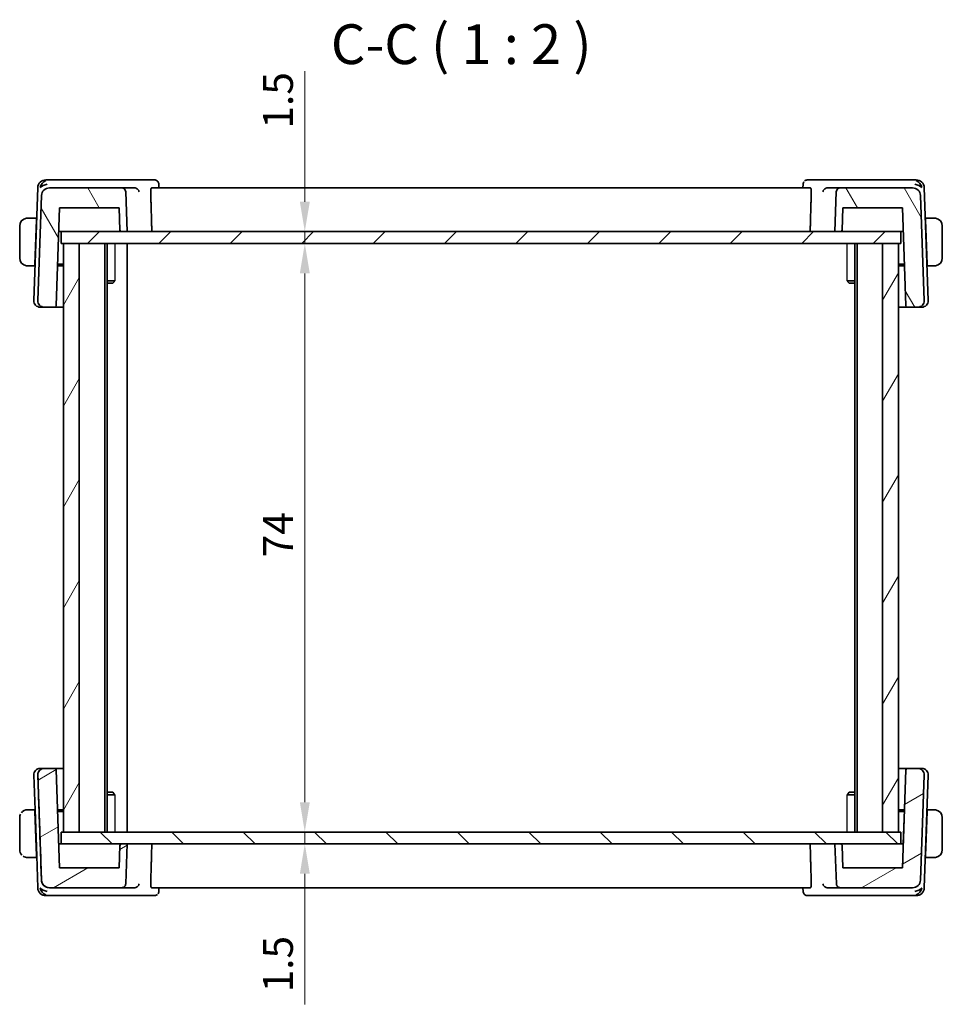
# Model space of a CAD drawing. Units: millimetres. Extents: x 0 to 2972, y 0 to 562.
# Drawn here: x 1062 to 1178, y 140 to 264 of the extents above; entities that cross this region are included whole.
import ezdxf

# ---------------------------------------------------------------- set-up
doc = ezdxf.new("R2010")
doc.units = ezdxf.units.MM
doc.header["$LTSCALE"] = 1.5
doc.layers.get('Defpoints').update_dxf_attribs({"lineweight": 25})
for name, color, linetype, lineweight in [('Dimension (ISO)', 7, 'Continuous', 18), ('Hatch (ISO)', 1, 'Continuous', 18), ('Symbol (ISO)', 7, 'Continuous', 18), ('Visible (ISO)', 7, 'Continuous', 35), ('Visible Narrow (ISO)', 7, 'Continuous', 25)]:
    doc.layers.add(name, color=color, linetype=linetype, lineweight=lineweight)
doc.styles.add('Note Text (TK)', font='MS PGothic.ttf')
doc.dimstyles.new('Default - Method 1b (TK)', dxfattribs={"dimscale": 1.5, "dimtxt": 2.5, "dimasz": 2.5, "dimexe": 1, "dimexo": 1.5, "dimgap": 1, "dimtad": 1, "dimtoh": 1, "dimrnd": 1e-08, "dimdsep": 46, "dimtxsty": 'Note Text (TK)', "dimcen": 0.09, "dimdle": 5, "dimclrd": 100, "dimclre": 100, "dimclrt": 7, "dimadec": 1, "dimazin": 1, "dimtfac": 1, "dimtmove": 0, "dimatfit": 3, "dimfxl": 1, "dimtolj": 1, "dimlwd": -1, "dimlwe": -1, "dimarcsym": 0})

# ---------------------------------------------------------------- blocks, each defined once
blk = doc.blocks.new('*D82')
at = {"layer": 'Defpoints', "color": 0}
for p in [(1098, 237.23), (1098.1, 237.23), (1098.1, 235.73)]:
    blk.add_point(p, dxfattribs=at)
at = {"layer": 'Dimension (ISO)', "color": 100}
for p, q in [((1098, 240.98), (1098, 257.39)), ((1098, 235.73), (1098, 237.23)), ((1098, 231.98), (1098, 228.23))]:
    blk.add_line(p, q, dxfattribs=at)
for points in [[(1097.38, 240.98), (1098.63, 240.98), (1098, 237.23)], [(1097.38, 231.98), (1098.63, 231.98), (1098, 235.73)]]:
    blk.add_solid(points, dxfattribs=at)
at = {"layer": 'Dimension (ISO)', "color": 7, "insert": (1094.63, 250.18), "char_height": 3.75, "attachment_point": 4, "rotation": 90, "style": 'Note Text (TK)'}
blk.add_mtext('\\A1;1.5', dxfattribs=at)
blk = doc.blocks.new('*D83')
at = {"layer": 'Defpoints', "color": 0}
for p in [(1098, 235.73), (1098, 161.73), (1098, 161.73)]:
    blk.add_point(p, dxfattribs=at)
at = {"layer": 'Dimension (ISO)', "color": 100}
blk.add_line((1098, 231.98), (1098, 165.48), dxfattribs=at)
for points in [[(1097.38, 231.98), (1098.63, 231.98), (1098, 235.73)], [(1097.38, 165.48), (1098.63, 165.48), (1098, 161.73)]]:
    blk.add_solid(points, dxfattribs=at)
at = {"layer": 'Dimension (ISO)', "color": 7, "insert": (1094.63, 196.27), "char_height": 3.75, "attachment_point": 4, "rotation": 90, "style": 'Note Text (TK)'}
blk.add_mtext('\\A1;74', dxfattribs=at)
blk = doc.blocks.new('*D84')
at = {"layer": 'Defpoints', "color": 0}
for p in [(1098, 161.73), (1098, 160.23), (1098, 160.23)]:
    blk.add_point(p, dxfattribs=at)
at = {"layer": 'Dimension (ISO)', "color": 100}
for p, q in [((1098, 165.48), (1098, 169.23)), ((1098, 161.73), (1098, 160.23)), ((1098, 156.48), (1098, 140.06))]:
    blk.add_line(p, q, dxfattribs=at)
for points in [[(1097.38, 165.48), (1098.63, 165.48), (1098, 161.73)], [(1097.38, 156.48), (1098.63, 156.48), (1098, 160.23)]]:
    blk.add_solid(points, dxfattribs=at)
at = {"layer": 'Dimension (ISO)', "color": 7, "insert": (1094.63, 141.56), "char_height": 3.75, "attachment_point": 4, "rotation": 90, "style": 'Note Text (TK)'}
blk.add_mtext('\\A1;1.5', dxfattribs=at)

msp = doc.modelspace()

# ---------------------------------------------------------------- hatches: boundary and pattern name
at = {"layer": 'Hatch (ISO)'}
h = msp.add_hatch(dxfattribs=at)
h.set_pattern_fill('ANSI31', color=256, scale=50.8, angle=75.000175, style=0)
h.set_pattern_definition([(120.0002, (567.5, -16), (-5.49925, -3.175017), [])])
edge = h.paths.add_edge_path()
edge.add_ellipse((1165.3298, 242.2261), major_axis=(0, 0.5), ratio=1, start_angle=0, end_angle=88)
edge.add_line((1164.8301, 242.2435), (1164.6549, 237.2261))
edge.add_line((1164.6549, 237.2261), (1165.357, 237.2261))
edge.add_ellipse((1165.357, 237.4261), major_axis=(0, -0.2), ratio=1, start_angle=0, end_angle=88)
edge.add_line((1165.5569, 237.4191), (1165.6549, 240.2261))
edge.add_line((1165.6549, 240.2261), (1173.141, 240.2261))
edge.add_line((1173.141, 240.2261), (1173.5707, 227.9191))
edge.add_ellipse((1173.7706, 227.9261), major_axis=(-0.1999, -0.007), ratio=1, start_angle=0, end_angle=88)
edge.add_line((1173.7706, 227.7261), (1175.0765, 227.7261))
edge.add_ellipse((1175.0765, 228.5261), major_axis=(0, -0.8), ratio=1, start_angle=0, end_angle=92)
edge.add_line((1175.876, 228.554), (1175.4148, 241.761))
edge.add_ellipse((1174.4154, 241.7261), major_axis=(0.9994, 0.0349), ratio=1, start_angle=0, end_angle=88)
edge.add_line((1174.4154, 242.7261), (1165.3298, 242.7261))
edge = h.paths.add_edge_path()
edge.add_ellipse((1065.8944, 241.7261), major_axis=(0, 1), ratio=1, start_angle=0, end_angle=88)
edge.add_line((1064.895, 241.761), (1064.4338, 228.554))
edge.add_ellipse((1065.2334, 228.5261), major_axis=(-0.7995, 0.0279), ratio=1, start_angle=0, end_angle=92)
edge.add_line((1065.2334, 227.7261), (1066.5392, 227.7261))
edge.add_ellipse((1066.5392, 227.9261), major_axis=(0, -0.2), ratio=1, start_angle=0, end_angle=88)
edge.add_line((1066.7391, 227.9191), (1067.1689, 240.2261))
edge.add_line((1067.1689, 240.2261), (1074.6549, 240.2261))
edge.add_line((1074.6549, 240.2261), (1074.753, 237.4191))
edge.add_ellipse((1074.9528, 237.4261), major_axis=(-0.1999, -0.007), ratio=1, start_angle=0, end_angle=88)
edge.add_line((1074.9528, 237.2261), (1075.6549, 237.2261))
edge.add_line((1075.6549, 237.2261), (1075.4797, 242.2435))
edge.add_ellipse((1074.98, 242.2261), major_axis=(0.4997, 0.0174), ratio=1, start_angle=0, end_angle=88)
edge.add_line((1074.98, 242.7261), (1065.8944, 242.7261))
h = msp.add_hatch(dxfattribs=at)
h.set_pattern_fill('ANSI31', color=256, scale=50.8, style=0)
h.set_pattern_definition([(45, (567.5, -16), (-4.49013, 4.49013), [])])
h.paths.add_polyline_path([(1172.9549, 235.7261), (1172.9549, 237.2261), (1165.357, 237.2261), (1164.6549, 237.2261), (1075.6549, 237.2261), (1074.9528, 237.2261), (1067.3549, 237.2261), (1067.3549, 235.7261), (1067.6549, 235.7261), (1069.648, 235.7261), (1170.6549, 235.7261), (1172.6549, 235.7261)])
h = msp.add_hatch(dxfattribs=at)
h.set_pattern_fill('ANSI31', color=256, scale=50.8, angle=14.999978, style=0)
h.set_pattern_definition([(60, (567.5, -16), (-5.49926, 3.175), [])])
h.paths.add_polyline_path([(1069.648, 235.7261), (1067.6549, 235.7261), (1067.6549, 161.7261), (1069.648, 161.7261)])
h.paths.add_polyline_path([(1172.6549, 161.7261), (1172.6549, 235.7261), (1170.6549, 235.7261), (1170.6549, 161.7261)])
h = msp.add_hatch(dxfattribs=at)
h.set_pattern_fill('ANSI31', color=256, scale=50.8, angle=-14.999978, style=0)
h.set_pattern_definition([(30, (567.5, -16), (-3.175, 5.49926), [])])
edge = h.paths.add_edge_path()
edge.add_spline(control_points=[(1164.8319, 155.2086), (1164.8339, 155.151), (1164.8483, 155.0864), (1164.8933, 154.9777), (1164.9344, 154.9161), (1165.0217, 154.8289), (1165.0833, 154.7877), (1165.1973, 154.7405), (1165.2699, 154.7261), (1165.3316, 154.7261)], knot_values=[0.14981486, 0.14981486, 0.14981486, 0.14981486, 0.16660829, 0.16660829, 0.18512032, 0.18512032, 0.20363236, 0.20363236, 0.22214439, 0.22214439, 0.22214439, 0.22214439], degree=3, periodic=0)
edge.add_line((1165.3316, 154.7261), (1174.4172, 154.7261))
edge.add_ellipse((1174.4172, 155.7261), major_axis=(1, 0), ratio=1, start_angle=269.999999, end_angle=357.999999)
edge.add_line((1175.4166, 155.6912), (1175.8778, 168.8981))
edge.add_ellipse((1175.0783, 168.9261), major_axis=(0.8, 0), ratio=1, start_angle=358, end_angle=450)
edge.add_line((1175.0783, 169.7261), (1173.7724, 169.7261))
edge.add_ellipse((1173.7724, 169.5261), major_axis=(-0.1439, -0.1389), ratio=1, start_angle=226, end_angle=314)
edge.add_line((1173.5725, 169.533), (1173.1428, 157.2261))
edge.add_line((1173.1428, 157.2261), (1165.6567, 157.2261))
edge.add_line((1165.6567, 157.2261), (1165.5587, 160.033))
edge.add_spline(control_points=[(1165.5587, 160.033), (1165.5579, 160.0561), (1165.5522, 160.0819), (1165.5342, 160.1254), (1165.5177, 160.15), (1165.4828, 160.1849), (1165.4582, 160.2014), (1165.4126, 160.2203), (1165.3835, 160.2261), (1165.3588, 160.2261)], knot_values=[0.00068744, 0.00068744, 0.00068744, 0.00068744, 0.00740481, 0.00740481, 0.01480963, 0.01480963, 0.02221444, 0.02221444, 0.02961925, 0.02961925, 0.02961925, 0.02961925], degree=3, periodic=0)
edge.add_line((1165.3588, 160.2261), (1164.6567, 160.2261))
edge.add_line((1164.6567, 160.2261), (1164.8319, 155.2086))
edge = h.paths.add_edge_path()
edge.add_ellipse((1065.8962, 155.7261), major_axis=(-1, 0), ratio=1, start_angle=2.000001, end_angle=90.000001)
edge.add_line((1065.8962, 154.7261), (1074.9818, 154.7261))
edge.add_spline(control_points=[(1074.9818, 154.7261), (1075.0435, 154.7261), (1075.1161, 154.7405), (1075.2302, 154.7877), (1075.2917, 154.8289), (1075.379, 154.9161), (1075.4201, 154.9777), (1075.4652, 155.0864), (1075.4795, 155.151), (1075.4815, 155.2086)], knot_values=[0.07404813, 0.07404813, 0.07404813, 0.07404813, 0.09256016, 0.09256016, 0.11107219, 0.11107219, 0.12958423, 0.12958423, 0.14637766, 0.14637766, 0.14637766, 0.14637766], degree=3, periodic=0)
edge.add_line((1075.4815, 155.2086), (1075.6567, 160.2261))
edge.add_line((1075.6567, 160.2261), (1074.9546, 160.2261))
edge.add_spline(control_points=[(1074.9546, 160.2261), (1074.9299, 160.2261), (1074.9009, 160.2203), (1074.8553, 160.2014), (1074.8307, 160.1849), (1074.7957, 160.15), (1074.7793, 160.1254), (1074.7613, 160.0819), (1074.7556, 160.0561), (1074.7547, 160.033)], knot_values=[0.08885776, 0.08885776, 0.08885776, 0.08885776, 0.09626257, 0.09626257, 0.10366738, 0.10366738, 0.11107219, 0.11107219, 0.11778957, 0.11778957, 0.11778957, 0.11778957], degree=3, periodic=0)
edge.add_line((1074.7547, 160.033), (1074.6567, 157.2261))
edge.add_line((1074.6567, 157.2261), (1067.1707, 157.2261))
edge.add_line((1067.1707, 157.2261), (1066.7409, 169.533))
edge.add_ellipse((1066.541, 169.5261), major_axis=(0.1439, -0.1389), ratio=1, start_angle=46, end_angle=134)
edge.add_line((1066.541, 169.7261), (1065.2351, 169.7261))
edge.add_ellipse((1065.2351, 168.9261), major_axis=(-0.8, 0), ratio=1, start_angle=270, end_angle=362)
edge.add_line((1064.4356, 168.8981), (1064.8968, 155.6912))
h = msp.add_hatch(dxfattribs=at)
h.set_pattern_fill('ANSI31', color=256, scale=50.8, angle=90.00021, style=0)
h.set_pattern_definition([(135.0002, (567.5, -16), (-4.49011, -4.490145), [])])
h.paths.add_polyline_path([(1172.9567, 160.2261), (1172.9567, 161.7261), (1172.6549, 161.7261), (1170.6549, 161.7261), (1069.648, 161.7261), (1067.6549, 161.7261), (1067.3567, 161.7261), (1067.3567, 160.2261), (1074.9546, 160.2261), (1075.6567, 160.2261), (1164.6567, 160.2261), (1165.3588, 160.2261)])

# ---------------------------------------------------------------- linework, layer by layer
at = {"layer": 'Visible (ISO)'}
for p, q in [((1064.43, 242.761), (1063.9338, 228.554)), ((1065.8504, 243.7261), (1065.4293, 243.7261)), ((1076.6478, 243.7261), (1065.8504, 243.7261)), ((1074.98, 242.7261), (1065.8944, 242.7261)), ((1076.5956, 242.7261), (1074.98, 242.7261)), ((1079.0996, 243.7261), (1076.6478, 243.7261)), ((1161.58, 242.7261), (1078.7299, 242.7261)), ((1079.6512, 243.1844), (1079.6698, 242.7261)), ((1160.64, 242.7261), (1160.6586, 243.1839)), ((1163.6621, 243.7261), (1161.2102, 243.7261)), ((1174.4595, 243.7261), (1163.6621, 243.7261)), ((1165.3298, 242.7261), (1163.7142, 242.7261)), ((1174.4154, 242.7261), (1165.3298, 242.7261)), ((1174.8805, 243.7261), (1174.4595, 243.7261)), ((1176.376, 228.554), (1175.8799, 242.761)), ((1064.895, 241.761), (1064.4338, 228.554)), ((1075.6549, 237.2261), (1075.4797, 242.2435)), ((1164.8301, 242.2435), (1164.6549, 237.2261)), ((1175.876, 228.554), (1175.4148, 241.761)), ((1066.7391, 227.9191), (1067.1689, 240.2261)), ((1067.1689, 240.2261), (1074.6549, 240.2261)), ((1074.6549, 240.2261), (1074.753, 237.4191)), ((1165.5569, 237.4191), (1165.6549, 240.2261)), ((1165.6549, 240.2261), (1173.141, 240.2261)), ((1173.141, 240.2261), (1173.5707, 227.9191)), ((1062.1549, 237.9261), (1062.1549, 233.9261)), ((1064.2799, 238.9261), (1063.4093, 238.9261)), ((1064.2729, 238.7261), (1064.0774, 233.1261)), ((1064.2799, 238.9261), (1064.2729, 238.7261)), ((1064.2891, 238.7261), (1064.2729, 238.7261)), ((1064.296, 238.9261), (1064.2799, 238.9261)), ((1176.0299, 238.9261), (1176.0138, 238.9261)), ((1176.0369, 238.7261), (1176.0208, 238.7261)), ((1176.0369, 238.7261), (1176.0299, 238.9261)), ((1176.9005, 238.9261), (1176.0299, 238.9261)), ((1176.0369, 238.7261), (1176.2325, 233.1261)), ((1178.1549, 233.9261), (1178.1549, 237.9261)), ((1067.0641, 237.2261), (1067.2708, 237.2261)), ((1067.2708, 237.2261), (1067.3549, 237.2261)), ((1172.9549, 237.2261), (1067.3549, 237.2261)), ((1067.3549, 237.2261), (1067.3549, 235.7261)), ((1074.9528, 237.2261), (1075.6549, 237.2261)), ((1164.6549, 237.2261), (1165.357, 237.2261)), ((1172.9549, 235.7261), (1172.9549, 237.2261)), ((1172.9549, 237.2261), (1173.0391, 237.2261)), ((1173.0391, 237.2261), (1173.2457, 237.2261)), ((1067.3549, 235.7261), (1172.9549, 235.7261)), ((1069.648, 235.7261), (1067.6549, 235.7261)), ((1067.6549, 235.7261), (1067.6549, 161.7261)), ((1069.648, 161.7261), (1069.648, 235.7261)), ((1072.8549, 235.7261), (1072.8549, 161.7261)), ((1072.8554, 235.7261), (1072.8554, 161.7261)), ((1073.1573, 235.7261), (1073.1573, 161.7261)), ((1075.6549, 235.7261), (1075.6549, 161.7261)), ((1167.153, 235.7261), (1167.153, 161.7261)), ((1167.4549, 235.7261), (1167.4549, 161.7261)), ((1172.6549, 235.7261), (1170.6549, 235.7261)), ((1170.6549, 235.7261), (1170.6549, 161.7261)), ((1172.6549, 161.7261), (1172.6549, 235.7261)), ((1172.6554, 235.7261), (1172.6554, 161.7261)), ((1063.4093, 232.9261), (1064.0704, 232.9261)), ((1064.0774, 233.1261), (1064.0704, 232.9261)), ((1064.0865, 232.9261), (1064.0704, 232.9261)), ((1064.0774, 233.1261), (1064.0935, 233.1261)), ((1067.6549, 232.9261), (1066.914, 232.9261)), ((1066.921, 233.1261), (1067.6549, 233.1261)), ((1172.6554, 233.1261), (1173.3889, 233.1261)), ((1173.3959, 232.9261), (1172.6554, 232.9261)), ((1176.2164, 233.1261), (1176.2325, 233.1261)), ((1176.2395, 232.9261), (1176.2233, 232.9261)), ((1176.2395, 232.9261), (1176.2325, 233.1261)), ((1176.2395, 232.9261), (1176.9005, 232.9261)), ((1073.1573, 231.0328), (1074.1269, 231.0328)), ((1073.8482, 230.7261), (1073.1573, 230.7261)), ((1073.8482, 230.7261), (1073.9799, 230.8577)), ((1166.1819, 231.0328), (1167.153, 231.0328)), ((1166.4617, 230.7261), (1166.3285, 230.8592)), ((1167.153, 230.7261), (1166.4617, 230.7261)), ((1064.7545, 227.7261), (1064.7334, 227.7261)), ((1064.7545, 227.7261), (1065.1236, 227.7261)), ((1065.2334, 227.7261), (1065.1236, 227.7261)), ((1065.2334, 227.7261), (1066.5392, 227.7261)), ((1066.5392, 227.7261), (1067.6549, 227.7261)), ((1172.6554, 227.7261), (1173.7706, 227.7261)), ((1173.7706, 227.7261), (1175.0765, 227.7261)), ((1175.1863, 227.7261), (1175.0765, 227.7261)), ((1175.1863, 227.7261), (1175.5554, 227.7261)), ((1175.5765, 227.7261), (1175.5554, 227.7261)), ((1064.7337, 169.7261), (1064.7334, 169.7261)), ((1064.7337, 169.7261), (1064.7548, 169.7261)), ((1065.1239, 169.7261), (1064.7548, 169.7261)), ((1065.1239, 169.7261), (1065.2337, 169.7261)), ((1065.2351, 169.7261), (1065.2337, 169.7261)), ((1066.541, 169.7261), (1065.2351, 169.7261)), ((1067.6549, 169.7261), (1066.541, 169.7261)), ((1173.7706, 169.7261), (1172.6554, 169.7261)), ((1173.7724, 169.7261), (1173.7706, 169.7261)), ((1175.0783, 169.7261), (1173.7724, 169.7261)), ((1175.0783, 169.7261), (1175.1866, 169.7261)), ((1175.5557, 169.7261), (1175.1866, 169.7261)), ((1175.5557, 169.7261), (1175.5768, 169.7261)), ((1064.0865, 164.5261), (1063.9338, 168.8981)), ((1064.4356, 168.8981), (1064.8968, 155.6912)), ((1067.1707, 157.2261), (1066.7409, 169.533)), ((1173.5725, 169.533), (1173.1428, 157.2261)), ((1175.4166, 155.6912), (1175.8778, 168.8981)), ((1176.3763, 168.8981), (1175.8802, 154.6912)), ((1073.1573, 166.7261), (1073.8482, 166.7261)), ((1074.128, 166.4193), (1073.1573, 166.4193)), ((1073.8482, 166.7261), (1073.9814, 166.5928)), ((1167.153, 166.4193), (1166.1819, 166.4193)), ((1166.4617, 166.7261), (1166.3285, 166.5929)), ((1166.4617, 166.7261), (1167.153, 166.7261)), ((1062.1549, 159.5261), (1062.1549, 163.5261)), ((1064.0706, 164.5261), (1063.4095, 164.5261)), ((1064.0706, 164.5261), (1064.0865, 164.5261)), ((1064.2732, 158.7261), (1064.0776, 164.3261)), ((1064.0937, 164.3261), (1064.0776, 164.3261)), ((1064.0865, 164.5261), (1064.0867, 164.5261)), ((1064.0867, 164.5261), (1064.2893, 158.7261)), ((1066.9158, 164.5261), (1067.6549, 164.5261)), ((1067.6549, 164.3261), (1066.9228, 164.3261)), ((1172.6554, 164.5261), (1173.3959, 164.5261)), ((1173.3891, 164.3261), (1172.6554, 164.3261)), ((1173.3961, 164.5261), (1173.2459, 160.2261)), ((1173.3959, 164.5261), (1173.3961, 164.5261)), ((1176.0371, 158.7261), (1176.2327, 164.3261)), ((1176.2257, 164.1261), (1176.0441, 158.9261)), ((1176.2326, 164.3261), (1176.2167, 164.3261)), ((1176.2236, 164.5261), (1176.2395, 164.5261)), ((1176.2395, 164.5261), (1176.2397, 164.5261)), ((1176.9007, 164.5261), (1176.2397, 164.5261)), ((1178.1551, 159.5261), (1178.1551, 163.5261)), ((1067.3549, 161.7261), (1067.3567, 161.7261)), ((1067.3549, 161.7261), (1067.3549, 160.2261)), ((1172.9567, 161.7261), (1067.3567, 161.7261)), ((1067.3567, 161.7261), (1067.3567, 160.2261)), ((1067.6549, 161.7261), (1069.648, 161.7261)), ((1170.6549, 161.7261), (1172.6549, 161.7261)), ((1172.9567, 160.2261), (1172.9567, 161.7261)), ((1067.2711, 160.2261), (1067.0659, 160.2261)), ((1067.3553, 160.2261), (1067.2711, 160.2261)), ((1067.3567, 160.2261), (1067.3553, 160.2261)), ((1067.3567, 160.2261), (1172.9567, 160.2261)), ((1074.7547, 160.033), (1074.6567, 157.2261)), ((1074.7547, 160.033), (1074.6567, 157.2261)), ((1075.6567, 160.2261), (1074.9546, 160.2261)), ((1075.4815, 155.2086), (1075.6567, 160.2261)), ((1165.3588, 160.2261), (1164.6567, 160.2261)), ((1164.6567, 160.2261), (1164.8319, 155.2086)), ((1165.6567, 157.2261), (1165.5587, 160.033)), ((1173.0395, 160.2261), (1172.9567, 160.2261)), ((1173.2461, 160.2261), (1173.0395, 160.2261)), ((1173.2461, 160.2261), (1173.2461, 160.2261)), ((1063.1549, 158.5261), (1063.1551, 158.5261)), ((1063.4095, 158.5261), (1064.2801, 158.5261)), ((1064.2732, 158.7261), (1064.2892, 158.7261)), ((1064.2801, 158.5261), (1064.296, 158.5261)), ((1064.43, 154.6912), (1064.2891, 158.7261)), ((1064.2893, 158.7261), (1064.2892, 158.7261)), ((1176.0141, 158.5261), (1176.0299, 158.5261)), ((1176.0211, 158.7261), (1176.0371, 158.7261)), ((1176.0299, 158.5261), (1176.0301, 158.5261)), ((1176.0301, 158.5261), (1176.9007, 158.5261)), ((1074.6567, 157.2261), (1067.1707, 157.2261)), ((1173.1428, 157.2261), (1165.6567, 157.2261)), ((1065.4293, 153.7261), (1065.4296, 153.7261)), ((1065.4296, 153.7261), (1065.8508, 153.7261)), ((1065.8508, 153.7261), (1076.6481, 153.7261)), ((1065.8948, 154.7261), (1065.8962, 154.7261)), ((1065.8962, 154.7261), (1074.9818, 154.7261)), ((1074.9818, 154.7261), (1076.596, 154.7261)), ((1076.6481, 153.7261), (1079.0992, 153.7261)), ((1078.7297, 154.7261), (1161.5798, 154.7261)), ((1079.6694, 154.7261), (1079.6508, 154.2681)), ((1160.6582, 154.2678), (1160.6396, 154.7261)), ((1161.2098, 153.7261), (1163.6624, 153.7261)), ((1163.6624, 153.7261), (1174.4598, 153.7261)), ((1163.7146, 154.7261), (1165.3316, 154.7261)), ((1165.3316, 154.7261), (1174.4172, 154.7261)), ((1174.4598, 153.7261), (1174.8808, 153.7261))]:
    msp.add_line(p, q, dxfattribs=at)
for centre, radius, start, end in [((1065.4293, 242.7261), 1, 90, 178), ((1065.8944, 241.7261), 1, 90, 178), ((1074.98, 242.2261), 0.5, 2, 90), ((1165.3298, 242.2261), 0.5, 90, 178), ((1174.4154, 241.7261), 1, 2, 90), ((1174.8805, 242.7261), 1, 2, 90), ((1063.1549, 237.9261), 1, 97.635382, 180), ((1177.1549, 237.9261), 1, 0, 82.364618), ((1074.9528, 237.4261), 0.2, 182, 270), ((1165.357, 237.4261), 0.2, 270, 358), ((1063.1549, 233.9261), 1, 180, 262.364618), ((1177.1549, 233.9261), 1, 277.635382, 0), ((1064.7334, 228.5261), 0.8, 178, 270), ((1065.2334, 228.5261), 0.8, 178, 270), ((1066.5392, 227.9261), 0.2, 270, 358), ((1173.7706, 227.9261), 0.2, 182, 270), ((1175.0765, 228.5261), 0.8, 270, 2), ((1175.5765, 228.5261), 0.8, 270, 2), ((1064.7334, 168.9261), 0.8, 90, 182), ((1065.2351, 168.9261), 0.8, 90, 182), ((1066.541, 169.5261), 0.2, 2, 90), ((1173.7724, 169.5261), 0.2, 90, 178), ((1175.0783, 168.9261), 0.8, 358, 90), ((1175.5768, 168.9261), 0.8, 358, 90), ((1063.1549, 163.5261), 1, 152.459332, 180), ((1063.1549, 163.5261), 1, 90.559989, 142.267038), ((1074.9546, 160.0261), 0.2, 90, 178), ((1063.1549, 159.5261), 1, 180, 223.913842), ((1063.1549, 159.5261), 1, 236.514769, 270), ((1065.8962, 155.7261), 1, 182, 270), ((1065.8948, 155.7261), 1, 253.314699, 269.999856), ((1174.4172, 155.7261), 1, 270, 358), ((1065.4293, 154.7261), 1, 182, 270), ((1174.8808, 154.7261), 1, 270, 357.999966)]:
    msp.add_arc(centre, radius, start, end, dxfattribs=at)
for centre, major_axis, ratio, start_param, end_param in [((1065.609, 242.7261), (-0.6364, -0.869), 0.77752637, 4.08873275, 5.19512857), ((1065.609, 242.7261), (0.9982, 0.2534), 0.44532323, 1.44883572, 2.55523154), ((1076.5929, 242.2278), (-0.4992, -0.0838), 0.98371986, 4.40949553, 4.54335646), ((1163.7169, 242.2278), (-0.4992, 0.0838), 0.98371984, 4.88142131, 5.01528225), ((1174.7009, 242.7261), (0.9982, -0.2534), 0.44532323, 0.58636112, 1.69275694), ((1174.7009, 242.7261), (-0.6364, 0.869), 0.77752637, 4.22964939, 5.33604522), ((1066.7098, 103.7281), (-2.6185, 74.9881), 0.00001, 5.47792285, 5.76564014), ((1064.0776, 164.3261), (-0.007, 0.2), 0.00007174, 4.71238649, 6.28318282), ((1176.2257, 164.1261), (0.007, 0.2), 0.00007174, 4.71239149, 6.28318782), ((1176.2327, 164.3261), (0.007, 0.2), 0.00007174, 4.71239149, 6.28318782), ((1177.1551, 163.5261), (0, 1), 0.99994254, 4.71238898, 6.14992275), ((1064.2731, 158.7261), (0.007, -0.2), 0.00007174, 6.2831828, 7.85397913), ((1176.0371, 158.7261), (-0.007, -0.2), 0.00007174, 0.00000249, 1.57079882), ((1176.0441, 158.9261), (-0.007, -0.2), 0.00007174, 0.00000249, 1.57079882), ((1177.1551, 159.5261), (0, 1), 0.99994254, 3.27485521, 4.71238898), ((1065.6093, 154.7261), (-0.9982, 0.2534), 0.44530306, 0.58644247, 1.6928383), ((1065.6093, 154.7261), (0.6364, -0.869), 0.77748944, 4.22969075, 5.33608658), ((1076.5933, 155.2243), (-0.4993, 0.0838), 0.98372066, 1.73975676, 1.87361769), ((1163.7173, 155.2243), (-0.4992, -0.0839), 0.98371905, 1.26783092, 1.40169184), ((1174.7012, 154.7261), (-0.9982, -0.2534), 0.44534341, 1.44891708, 2.5553129), ((1174.7012, 154.7261), (0.6364, 0.869), 0.77756331, 4.08877411, 5.19516994)]:
    msp.add_ellipse(centre, major_axis=major_axis, ratio=ratio, start_param=start_param, end_param=end_param, dxfattribs=at)
for points, knots in [([(1076.6631, 242.7216), (1076.6975, 242.717), (1076.7311, 242.7091), (1076.7965, 242.6875), (1076.8279, 242.6737), (1076.9053, 242.632), (1076.9605, 242.5939), (1077.0544, 242.4959), (1077.0881, 242.4486), (1077.1402, 242.3503), (1077.1588, 242.2984), (1077.1694, 242.2452), (1077.1696, 242.2444), (1077.1698, 242.2435)], [0, 0, 0, 0, 0.0103903895, 0.0103903895, 0.020991092, 0.020991092, 0.0382497211, 0.0382497211, 0.0519416746, 0.0519416746, 0.0659021082, 0.0659021082, 0.0661330256, 0.0661330256, 0.0661330256, 0.0661330256]), ([(1078.6283, 242.2435), (1078.6266, 242.3025), (1078.6275, 242.3645), (1078.6351, 242.4829), (1078.6424, 242.5387), (1078.6605, 242.6269), (1078.6726, 242.6649), (1078.7, 242.7142), (1078.7152, 242.7261), (1078.7299, 242.7261)], [-0.3044139795, -0.3044139795, -0.3044139795, -0.3044139795, -0.2868422383, -0.2868422383, -0.2679311512, -0.2679311512, -0.248715041, -0.248715041, -0.2299179979, -0.2299179979, -0.2299179979, -0.2299179979]), ([(1079.0996, 243.7261), (1079.1575, 243.7261), (1079.2163, 243.7161), (1079.3269, 243.6787), (1079.3798, 243.6507), (1079.4383, 243.6074), (1079.4503, 243.5978), (1079.4618, 243.5878)], [0, 0, 0, 0, 0.0180426887, 0.0180426887, 0.036277543, 0.036277543, 0.0412039127, 0.0412039127, 0.0412039127, 0.0412039127]), ([(1079.4618, 243.5878), (1079.5099, 243.5459), (1079.5514, 243.4948), (1079.6126, 243.3838), (1079.6338, 243.3231), (1079.6486, 243.236), (1079.6511, 243.2096), (1079.6518, 243.1836)], [0.000025819, 0.000025819, 0.000025819, 0.000025819, 0.0201374488, 0.0201374488, 0.0394519698, 0.0394519698, 0.0477583295, 0.0477583295, 0.0477583295, 0.0477583295]), ([(1160.6584, 243.1839), (1160.6606, 243.237), (1160.6711, 243.2924), (1160.7058, 243.3896), (1160.728, 243.433), (1160.7549, 243.4729)], [0, 0, 0, 0, 0.0173571205, 0.0173571205, 0.0321737549, 0.0321737549, 0.0321737549, 0.0321737549]), ([(1160.8481, 243.5878), (1160.8927, 243.6267), (1160.9457, 243.6602), (1161.0572, 243.7068), (1161.1169, 243.7211), (1161.1876, 243.7257), (1161.1989, 243.7261), (1161.2102, 243.7261)], [0, 0, 0, 0, 0.0191374713, 0.0191374713, 0.0376607932, 0.0376607932, 0.041188814, 0.041188814, 0.041188814, 0.041188814]), ([(1161.58, 242.7261), (1161.5946, 242.7261), (1161.6098, 242.7142), (1161.6373, 242.6649), (1161.6494, 242.6269), (1161.6675, 242.5387), (1161.6747, 242.4829), (1161.6823, 242.3645), (1161.6832, 242.3025), (1161.6816, 242.2435)], [-0.0758353274, -0.0758353274, -0.0758353274, -0.0758353274, -0.0570382843, -0.0570382843, -0.0378221741, -0.0378221741, -0.018911087, -0.018911087, -0.0013393458, -0.0013393458, -0.0013393458, -0.0013393458]), ([(1163.1401, 242.2435), (1163.1403, 242.2444), (1163.1404, 242.2452), (1163.151, 242.2983), (1163.1696, 242.3501), (1163.2216, 242.4482), (1163.2552, 242.4955), (1163.3491, 242.5937), (1163.4043, 242.6319), (1163.4817, 242.6736), (1163.5131, 242.6874), (1163.5786, 242.7091), (1163.6123, 242.717), (1163.6467, 242.7216)], [-0.000357748, -0.000357748, -0.000357748, -0.000357748, 0, 0, 0.021588345, 0.021588345, 0.042762762, 0.042762762, 0.069602931, 0.069602931, 0.086138921, 0.086138921, 0.102346358, 0.102346358, 0.102346358, 0.102346358]), ([(1063.1549, 238.9261), (1063.1536, 238.9261), (1063.1514, 238.9261), (1063.1486, 238.926), (1063.1425, 238.926), (1063.1333, 238.9259), (1063.1226, 238.9255), (1063.1147, 238.9253), (1063.1059, 238.9249), (1063.0969, 238.9244), (1063.0885, 238.9239), (1063.0799, 238.9233), (1063.0716, 238.9226), (1063.0627, 238.9218), (1063.0541, 238.921), (1063.0467, 238.9202), (1063.0345, 238.9189), (1063.0253, 238.9176), (1063.0221, 238.9172)], [0.000000144, 0.000000144, 0.000000144, 0.000000144, 0.094244623, 0.094244623, 0.094244623, 0.296084967, 0.296084967, 0.296084967, 0.446134624, 0.446134624, 0.446134624, 0.588438527, 0.588438527, 0.588438527, 0.744229366, 0.744229366, 0.744229366, 1, 1, 1, 1]), ([(1063.203, 238.9261), (1063.1926, 238.9261), (1063.1832, 238.926), (1063.1754, 238.9261), (1063.1662, 238.9261), (1063.1592, 238.9261), (1063.1549, 238.9261)], [0.741726882, 0.741726882, 0.741726882, 0.741726882, 0.860546319, 0.860546319, 0.860546319, 1, 1, 1, 1]), ([(1063.4093, 238.9261), (1063.4024, 238.9261), (1063.3895, 238.9261), (1063.3732, 238.9261), (1063.3625, 238.9261), (1063.3505, 238.9261), (1063.3376, 238.9261), (1063.3264, 238.9261), (1063.3145, 238.9261), (1063.3026, 238.9261), (1063.2912, 238.9261), (1063.2797, 238.9261), (1063.2685, 238.9261), (1063.2572, 238.9261), (1063.2461, 238.9261), (1063.2355, 238.9261), (1063.2239, 238.9261), (1063.213, 238.9261), (1063.203, 238.9261)], [0, 0, 0, 0, 0.19035453, 0.19035453, 0.19035453, 0.313863222, 0.313863222, 0.313863222, 0.421406083, 0.421406083, 0.421406083, 0.523967972, 0.523967972, 0.523967972, 0.628134753, 0.628134753, 0.628134753, 0.741726882, 0.741726882, 0.741726882, 0.741726882]), ([(1177.1069, 238.9261), (1177.095, 238.9261), (1177.0818, 238.9261), (1177.0678, 238.9261), (1177.055, 238.9261), (1177.0416, 238.9261), (1177.0278, 238.9261), (1177.014, 238.9261), (1176.9999, 238.9261), (1176.9864, 238.9261), (1176.9711, 238.9261), (1176.9566, 238.9261), (1176.9439, 238.9261), (1176.9241, 238.9261), (1176.9084, 238.9261), (1176.9005, 238.9261)], [0.258273118, 0.258273118, 0.258273118, 0.258273118, 0.393143911, 0.393143911, 0.393143911, 0.516901466, 0.516901466, 0.516901466, 0.642015716, 0.642015716, 0.642015716, 0.782669876, 0.782669876, 0.782669876, 1, 1, 1, 1]), ([(1177.1549, 238.926), (1177.1526, 238.926), (1177.1493, 238.9261), (1177.1453, 238.9261), (1177.1361, 238.9261), (1177.1226, 238.9261), (1177.1069, 238.9261)], [0.000000157, 0.000000157, 0.000000157, 0.000000157, 0.07789573, 0.07789573, 0.07789573, 0.258273118, 0.258273118, 0.258273118, 0.258273118]), ([(1177.2878, 238.9172), (1177.2837, 238.9177), (1177.2703, 238.9195), (1177.2532, 238.9212), (1177.2424, 238.9223), (1177.2302, 238.9233), (1177.218, 238.9241), (1177.2054, 238.9249), (1177.1927, 238.9254), (1177.1821, 238.9257), (1177.1688, 238.926), (1177.1586, 238.926), (1177.1549, 238.926)], [0, 0, 0, 0, 0.32158276, 0.32158276, 0.32158276, 0.52551233, 0.52551233, 0.52551233, 0.73736223, 0.73736223, 0.73736223, 1, 1, 1, 1]), ([(1063.0221, 232.9349), (1063.0262, 232.9344), (1063.0396, 232.9326), (1063.0566, 232.9309), (1063.0675, 232.9298), (1063.0796, 232.9288), (1063.0918, 232.9281), (1063.1045, 232.9272), (1063.1171, 232.9267), (1063.1278, 232.9264), (1063.141, 232.9261), (1063.1513, 232.9261), (1063.1549, 232.9261)], [0, 0, 0, 0, 0.32158276, 0.32158276, 0.32158276, 0.52551233, 0.52551233, 0.52551233, 0.73736223, 0.73736223, 0.73736223, 1, 1, 1, 1]), ([(1063.1549, 232.9261), (1063.1573, 232.9261), (1063.1605, 232.9261), (1063.1645, 232.9261), (1063.1738, 232.9261), (1063.1873, 232.9261), (1063.203, 232.9261)], [0.000000157, 0.000000157, 0.000000157, 0.000000157, 0.07789573, 0.07789573, 0.07789573, 0.258273118, 0.258273118, 0.258273118, 0.258273118]), ([(1063.203, 232.9261), (1063.2148, 232.9261), (1063.2281, 232.9261), (1063.242, 232.9261), (1063.2549, 232.9261), (1063.2683, 232.9261), (1063.282, 232.9261), (1063.2959, 232.9261), (1063.31, 232.9261), (1063.3235, 232.9261), (1063.3387, 232.9261), (1063.3532, 232.9261), (1063.366, 232.9261), (1063.3858, 232.9261), (1063.4014, 232.9261), (1063.4093, 232.9261)], [0.258273118, 0.258273118, 0.258273118, 0.258273118, 0.393143911, 0.393143911, 0.393143911, 0.516901466, 0.516901466, 0.516901466, 0.642015716, 0.642015716, 0.642015716, 0.782669876, 0.782669876, 0.782669876, 1, 1, 1, 1]), ([(1176.9005, 232.9261), (1176.9074, 232.9261), (1176.9203, 232.9261), (1176.9367, 232.9261), (1176.9473, 232.9261), (1176.9594, 232.9261), (1176.9723, 232.9261), (1176.9835, 232.9261), (1176.9953, 232.9261), (1177.0073, 232.9261), (1177.0187, 232.9261), (1177.0301, 232.9261), (1177.0413, 232.9261), (1177.0527, 232.9261), (1177.0638, 232.9261), (1177.0744, 232.9261), (1177.0859, 232.9261), (1177.0969, 232.9261), (1177.1069, 232.9261)], [0, 0, 0, 0, 0.19035453, 0.19035453, 0.19035453, 0.313863222, 0.313863222, 0.313863222, 0.421406083, 0.421406083, 0.421406083, 0.523967972, 0.523967972, 0.523967972, 0.628134753, 0.628134753, 0.628134753, 0.741726882, 0.741726882, 0.741726882, 0.741726882]), ([(1177.1069, 232.9261), (1177.1172, 232.9261), (1177.1266, 232.9261), (1177.1344, 232.9261), (1177.1436, 232.926), (1177.1507, 232.926), (1177.1549, 232.926)], [0.741726882, 0.741726882, 0.741726882, 0.741726882, 0.860546319, 0.860546319, 0.860546319, 1, 1, 1, 1]), ([(1177.1549, 232.926), (1177.1562, 232.926), (1177.1584, 232.9261), (1177.1613, 232.9261), (1177.1674, 232.9261), (1177.1765, 232.9262), (1177.1872, 232.9266), (1177.1951, 232.9268), (1177.204, 232.9272), (1177.2129, 232.9277), (1177.2214, 232.9282), (1177.23, 232.9288), (1177.2382, 232.9295), (1177.2472, 232.9303), (1177.2557, 232.9311), (1177.2631, 232.9319), (1177.2754, 232.9333), (1177.2845, 232.9345), (1177.2878, 232.9349)], [0.000000144, 0.000000144, 0.000000144, 0.000000144, 0.094244623, 0.094244623, 0.094244623, 0.296084967, 0.296084967, 0.296084967, 0.446134624, 0.446134624, 0.446134624, 0.588438527, 0.588438527, 0.588438527, 0.744229366, 0.744229366, 0.744229366, 1, 1, 1, 1]), ([(1065.2337, 169.7261), (1065.2334, 169.7261), (1065.2331, 169.7261), (1065.2002, 169.726), (1065.1629, 169.724), (1065.0585, 169.7092), (1064.9886, 169.6916), (1064.8352, 169.6254), (1064.7583, 169.5759), (1064.5942, 169.4244), (1064.5411, 169.3321), (1064.4845, 169.2137), (1064.464, 169.1531), (1064.4376, 169.0274), (1064.432, 168.9627), (1064.4342, 168.8981)], [-0.0938743166, -0.0938743166, -0.0938743166, -0.0938743166, -0.0937926547, -0.0937926547, -0.085645928, -0.085645928, -0.0731770038, -0.0731770038, -0.0590082099, -0.0590082099, -0.0385496655, -0.0385496655, -0.0193969237, -0.0193969237, -0.0000090512, -0.0000090512, -0.0000090512, -0.0000090512]), ([(1064.4342, 168.8981), (1064.4342, 168.898), (1064.4342, 168.8978), (1064.4343, 168.8976), (1064.4343, 168.8974), (1064.4343, 168.8973)], [0.0000092897233, 0.0000092897233, 0.0000092897233, 0.0000092897233, 0.0000535632107, 0.0000535632107, 0.0000713635133, 0.0000713635133, 0.0000713635133, 0.0000713635133]), ([(1063.2032, 164.5261), (1063.1928, 164.5261), (1063.1834, 164.526), (1063.1756, 164.5261), (1063.1664, 164.5261), (1063.1594, 164.5261), (1063.1551, 164.5261)], [0.741726882, 0.741726882, 0.741726882, 0.741726882, 0.860546319, 0.860546319, 0.860546319, 1, 1, 1, 1]), ([(1063.4095, 164.5261), (1063.4026, 164.5261), (1063.3897, 164.5261), (1063.3734, 164.5261), (1063.3627, 164.5261), (1063.3507, 164.5261), (1063.3378, 164.5261), (1063.3266, 164.5261), (1063.3147, 164.5261), (1063.3028, 164.5261), (1063.2914, 164.5261), (1063.2799, 164.5261), (1063.2687, 164.5261), (1063.2574, 164.5261), (1063.2463, 164.5261), (1063.2357, 164.5261), (1063.2241, 164.5261), (1063.2132, 164.5261), (1063.2032, 164.5261)], [0, 0, 0, 0, 0.19035453, 0.19035453, 0.19035453, 0.313863222, 0.313863222, 0.313863222, 0.421406083, 0.421406083, 0.421406083, 0.523967972, 0.523967972, 0.523967972, 0.628134753, 0.628134753, 0.628134753, 0.741726882, 0.741726882, 0.741726882, 0.741726882]), ([(1177.1071, 164.5261), (1177.0952, 164.5261), (1177.082, 164.5261), (1177.068, 164.5261), (1177.0552, 164.5261), (1177.0418, 164.5261), (1177.028, 164.5261), (1177.0142, 164.5261), (1177.0001, 164.5261), (1176.9866, 164.5261), (1176.9713, 164.5261), (1176.9568, 164.5261), (1176.9441, 164.5261), (1176.9243, 164.5261), (1176.9086, 164.5261), (1176.9007, 164.5261)], [0.258273118, 0.258273118, 0.258273118, 0.258273118, 0.393143911, 0.393143911, 0.393143911, 0.516901466, 0.516901466, 0.516901466, 0.642015716, 0.642015716, 0.642015716, 0.782669876, 0.782669876, 0.782669876, 1, 1, 1, 1]), ([(1177.1551, 164.526), (1177.1527, 164.526), (1177.1495, 164.5261), (1177.1455, 164.5261), (1177.1363, 164.5261), (1177.1228, 164.5261), (1177.1071, 164.5261)], [0.000000157, 0.000000157, 0.000000157, 0.000000157, 0.07789573, 0.07789573, 0.07789573, 0.258273118, 0.258273118, 0.258273118, 0.258273118]), ([(1177.288, 164.5172), (1177.2839, 164.5177), (1177.2704, 164.5195), (1177.2534, 164.5212), (1177.2426, 164.5223), (1177.2304, 164.5233), (1177.2182, 164.5241), (1177.2056, 164.5249), (1177.1929, 164.5254), (1177.1823, 164.5257), (1177.169, 164.526), (1177.1588, 164.526), (1177.1551, 164.526)], [0, 0, 0, 0, 0.32158276, 0.32158276, 0.32158276, 0.52551233, 0.52551233, 0.52551233, 0.73736223, 0.73736223, 0.73736223, 1, 1, 1, 1]), ([(1074.9546, 160.2261), (1074.9299, 160.2261), (1074.9009, 160.2203), (1074.8553, 160.2014), (1074.8307, 160.1849), (1074.7957, 160.15), (1074.7793, 160.1254), (1074.7613, 160.0819), (1074.7556, 160.0561), (1074.7547, 160.033)], [0.0888577555, 0.0888577555, 0.0888577555, 0.0888577555, 0.0962625684, 0.0962625684, 0.1036673814, 0.1036673814, 0.1110721943, 0.1110721943, 0.117789568, 0.117789568, 0.117789568, 0.117789568]), ([(1165.5587, 160.033), (1165.5579, 160.0561), (1165.5522, 160.0819), (1165.5342, 160.1254), (1165.5177, 160.15), (1165.4828, 160.1849), (1165.4582, 160.2014), (1165.4126, 160.2203), (1165.3835, 160.2261), (1165.3588, 160.2261)], [0.0006874393, 0.0006874393, 0.0006874393, 0.0006874393, 0.0074048129, 0.0074048129, 0.0148096259, 0.0148096259, 0.0222144389, 0.0222144389, 0.0296192519, 0.0296192519, 0.0296192519, 0.0296192519]), ([(1173.2461, 160.2261), (1173.2461, 160.2261), (1173.246, 160.2231), (1173.2454, 160.2048), (1173.2445, 160.179), (1173.2426, 160.1247), (1173.241, 160.079), (1173.2394, 160.0337), (1173.2394, 160.0334), (1173.2394, 160.033)], [0, 0, 0, 0, 0.0067006994, 0.0067006994, 0.0236501686, 0.0236501686, 0.0572276517, 0.0572276517, 0.057487404, 0.057487404, 0.057487404, 0.057487404]), ([(1063.1551, 158.5261), (1063.1575, 158.5261), (1063.1607, 158.5261), (1063.1647, 158.5261), (1063.174, 158.5261), (1063.1875, 158.5261), (1063.2032, 158.5261)], [0.000000157, 0.000000157, 0.000000157, 0.000000157, 0.07789573, 0.07789573, 0.07789573, 0.258273118, 0.258273118, 0.258273118, 0.258273118]), ([(1063.2032, 158.5261), (1063.215, 158.5261), (1063.2283, 158.5261), (1063.2422, 158.5261), (1063.255, 158.5261), (1063.2685, 158.5261), (1063.2822, 158.5261), (1063.2961, 158.5261), (1063.3102, 158.5261), (1063.3237, 158.5261), (1063.3389, 158.5261), (1063.3534, 158.5261), (1063.3662, 158.5261), (1063.386, 158.5261), (1063.4016, 158.5261), (1063.4095, 158.5261)], [0.258273118, 0.258273118, 0.258273118, 0.258273118, 0.393143911, 0.393143911, 0.393143911, 0.516901466, 0.516901466, 0.516901466, 0.642015716, 0.642015716, 0.642015716, 0.782669876, 0.782669876, 0.782669876, 1, 1, 1, 1]), ([(1176.9007, 158.5261), (1176.9076, 158.5261), (1176.9205, 158.5261), (1176.9369, 158.5261), (1176.9475, 158.5261), (1176.9596, 158.5261), (1176.9725, 158.5261), (1176.9837, 158.5261), (1176.9955, 158.5261), (1177.0075, 158.5261), (1177.0189, 158.5261), (1177.0303, 158.5261), (1177.0415, 158.5261), (1177.0529, 158.5261), (1177.064, 158.5261), (1177.0746, 158.5261), (1177.0861, 158.5261), (1177.0971, 158.5261), (1177.1071, 158.5261)], [0, 0, 0, 0, 0.19035453, 0.19035453, 0.19035453, 0.313863222, 0.313863222, 0.313863222, 0.421406083, 0.421406083, 0.421406083, 0.523967972, 0.523967972, 0.523967972, 0.628134753, 0.628134753, 0.628134753, 0.741726882, 0.741726882, 0.741726882, 0.741726882]), ([(1177.1071, 158.5261), (1177.1174, 158.5261), (1177.1268, 158.5261), (1177.1346, 158.5261), (1177.1438, 158.526), (1177.1509, 158.526), (1177.1551, 158.526)], [0.741726882, 0.741726882, 0.741726882, 0.741726882, 0.860546319, 0.860546319, 0.860546319, 1, 1, 1, 1]), ([(1177.1551, 158.526), (1177.1564, 158.526), (1177.1586, 158.5261), (1177.1615, 158.5261), (1177.1676, 158.5261), (1177.1767, 158.5262), (1177.1874, 158.5266), (1177.1953, 158.5268), (1177.2042, 158.5272), (1177.2131, 158.5277), (1177.2216, 158.5282), (1177.2302, 158.5288), (1177.2384, 158.5295), (1177.2474, 158.5303), (1177.2559, 158.5311), (1177.2633, 158.5319), (1177.2755, 158.5333), (1177.2847, 158.5345), (1177.288, 158.5349)], [0.000000144, 0.000000144, 0.000000144, 0.000000144, 0.094244623, 0.094244623, 0.094244623, 0.296084967, 0.296084967, 0.296084967, 0.446134624, 0.446134624, 0.446134624, 0.588438527, 0.588438527, 0.588438527, 0.744229366, 0.744229366, 0.744229366, 1, 1, 1, 1]), ([(1065.6077, 154.7682), (1065.5786, 154.777), (1065.5502, 154.7869), (1065.4334, 154.8336), (1065.3441, 154.8853), (1065.1875, 155.0121), (1065.1201, 155.087), (1065.0179, 155.2372), (1064.9736, 155.3247), (1064.9146, 155.507), (1064.8986, 155.6015), (1064.8954, 155.6912)], [0.153432707, 0.153432707, 0.153432707, 0.153432707, 0.162244706, 0.162244706, 0.191251045, 0.191251045, 0.220257383, 0.220257383, 0.248358675, 0.248358675, 0.275130435, 0.275130435, 0.275130435, 0.275130435]), ([(1074.9818, 154.7261), (1075.0435, 154.7261), (1075.1161, 154.7405), (1075.2302, 154.7877), (1075.2917, 154.8289), (1075.379, 154.9161), (1075.4201, 154.9777), (1075.4652, 155.0864), (1075.4795, 155.151), (1075.4815, 155.2086)], [0.0740481295, 0.0740481295, 0.0740481295, 0.0740481295, 0.0925601619, 0.0925601619, 0.1110721943, 0.1110721943, 0.1295842267, 0.1295842267, 0.1463776608, 0.1463776608, 0.1463776608, 0.1463776608]), ([(1077.1701, 155.2086), (1077.17, 155.2077), (1077.1698, 155.2069), (1077.1592, 155.1538), (1077.1406, 155.102), (1077.0887, 155.0039), (1077.0551, 154.9566), (1076.9612, 154.8585), (1076.906, 154.8203), (1076.8286, 154.7786), (1076.7971, 154.7648), (1076.7316, 154.743), (1076.6979, 154.7351), (1076.6635, 154.7305)], [-0.000357748, -0.000357748, -0.000357748, -0.000357748, 0, 0, 0.021588345, 0.021588345, 0.042762762, 0.042762762, 0.069602931, 0.069602931, 0.086138921, 0.086138921, 0.102346358, 0.102346358, 0.102346358, 0.102346358]), ([(1078.7297, 154.7261), (1078.715, 154.7261), (1078.6998, 154.7379), (1078.6724, 154.7872), (1078.6603, 154.8252), (1078.6422, 154.9134), (1078.635, 154.9692), (1078.6274, 155.0877), (1078.6265, 155.1496), (1078.6281, 155.2086)], [-0.0758353274, -0.0758353274, -0.0758353274, -0.0758353274, -0.0570382843, -0.0570382843, -0.0378221741, -0.0378221741, -0.018911087, -0.018911087, -0.0013393458, -0.0013393458, -0.0013393458, -0.0013393458]), ([(1161.6814, 155.2086), (1161.6831, 155.1496), (1161.6822, 155.0877), (1161.6746, 154.9692), (1161.6673, 154.9134), (1161.6492, 154.8252), (1161.6371, 154.7872), (1161.6097, 154.7379), (1161.5945, 154.7261), (1161.5798, 154.7261)], [0.0013393458, 0.0013393458, 0.0013393458, 0.0013393458, 0.018911087, 0.018911087, 0.0378221741, 0.0378221741, 0.0570382843, 0.0570382843, 0.0758353274, 0.0758353274, 0.0758353274, 0.0758353274]), ([(1163.6471, 154.7305), (1163.6128, 154.7351), (1163.5791, 154.743), (1163.5138, 154.7647), (1163.4823, 154.7784), (1163.4049, 154.8201), (1163.3498, 154.8582), (1163.2559, 154.9562), (1163.2222, 155.0036), (1163.17, 155.1018), (1163.1514, 155.1538), (1163.1408, 155.2069), (1163.1406, 155.2077), (1163.1405, 155.2086)], [0, 0, 0, 0, 0.0103903895, 0.0103903895, 0.020991092, 0.020991092, 0.0382497211, 0.0382497211, 0.0519416746, 0.0519416746, 0.0659021082, 0.0659021082, 0.0661330256, 0.0661330256, 0.0661330256, 0.0661330256]), ([(1164.8319, 155.2086), (1164.8339, 155.151), (1164.8483, 155.0864), (1164.8933, 154.9777), (1164.9344, 154.9161), (1165.0217, 154.8289), (1165.0833, 154.7877), (1165.1973, 154.7405), (1165.2699, 154.7261), (1165.3316, 154.7261)], [0.1498148575, 0.1498148575, 0.1498148575, 0.1498148575, 0.1666082916, 0.1666082916, 0.185120324, 0.185120324, 0.2036323565, 0.2036323565, 0.2221443889, 0.2221443889, 0.2221443889, 0.2221443889]), ([(1079.4614, 153.8644), (1079.4167, 153.8255), (1079.3638, 153.792), (1079.2523, 153.7454), (1079.1926, 153.7311), (1079.1219, 153.7264), (1079.1105, 153.7261), (1079.0992, 153.7261)], [0, 0, 0, 0, 0.01913514, 0.01913514, 0.0376565447, 0.0376565447, 0.0411941939, 0.0411941939, 0.0411941939, 0.0411941939]), ([(1079.6514, 154.2686), (1079.6491, 154.2112), (1079.6371, 154.1514), (1079.5995, 154.053), (1079.5778, 154.012), (1079.5516, 153.9742)], [0, 0, 0, 0, 0.0187582581, 0.0187582581, 0.032821071, 0.032821071, 0.032821071, 0.032821071]), ([(1160.8477, 153.8643), (1160.7995, 153.9062), (1160.7581, 153.9573), (1160.6968, 154.0683), (1160.6756, 154.129), (1160.6608, 154.216), (1160.6583, 154.2425), (1160.6576, 154.2685)], [0.0000258283, 0.0000258283, 0.0000258283, 0.0000258283, 0.0201388131, 0.0201388131, 0.0394540394, 0.0394540394, 0.0477673061, 0.0477673061, 0.0477673061, 0.0477673061]), ([(1161.2098, 153.7261), (1161.1519, 153.7261), (1161.0931, 153.736), (1160.9825, 153.7734), (1160.9296, 153.8015), (1160.8711, 153.8447), (1160.8591, 153.8543), (1160.8477, 153.8643)], [0, 0, 0, 0, 0.0180439356, 0.0180439356, 0.036279993, 0.036279993, 0.0411985609, 0.0411985609, 0.0411985609, 0.0411985609])]:
    msp.add_open_spline(points, degree=3, knots=knots, dxfattribs=at)
for points, degree in [([(1160.6584, 243.1839), (1160.6584, 243.184), (1160.6584, 243.184), (1160.6584, 243.184)], 3), ([(1078.7671, 237.2261), (1078.6977, 239.7333), (1078.6283, 242.2435)], 2), ([(1161.5428, 237.2261), (1161.6122, 239.7333), (1161.6816, 242.2435)], 2), ([(1078.6281, 155.2086), (1078.6975, 157.7189), (1078.7669, 160.2261)], 2), ([(1161.6814, 155.2086), (1161.6121, 157.7189), (1161.5427, 160.2261)], 2)]:
    msp.add_open_spline(points, degree=degree, dxfattribs=at)
at = {"layer": 'Visible Narrow (ISO)'}
for p, q in [((1074.1269, 235.7261), (1074.1269, 231.0328)), ((1166.1819, 231.0328), (1166.1819, 235.7261)), ((1074.128, 166.4193), (1074.128, 161.7261)), ((1166.1819, 161.7261), (1166.1819, 166.4193))]:
    msp.add_line(p, q, dxfattribs=at)
for points, knots in [([(1073.98, 230.8579), (1073.9866, 230.8646), (1073.9953, 230.8742), (1074.027, 230.9113), (1074.0555, 230.9463), (1074.098, 230.998), (1074.112, 231.015), (1074.1269, 231.0328)], [0.1038597999, 0.1038597999, 0.1038597999, 0.1038597999, 0.1129685825, 0.1129685825, 0.1315457996, 0.1315457996, 0.1398466955, 0.1398466955, 0.1398466955, 0.1398466955]), ([(1166.1819, 231.0328), (1166.1967, 231.0151), (1166.2107, 230.9983), (1166.2532, 230.9468), (1166.2818, 230.9118), (1166.3133, 230.8753), (1166.3218, 230.866), (1166.3284, 230.8594)], [0.0490185185, 0.0490185185, 0.0490185185, 0.0490185185, 0.0572404907, 0.0572404907, 0.0758191946, 0.0758191946, 0.0844794591, 0.0844794591, 0.0844794591, 0.0844794591]), ([(1074.128, 166.4193), (1074.1132, 166.437), (1074.0992, 166.4538), (1074.0567, 166.5053), (1074.028, 166.5403), (1073.9966, 166.5768), (1073.9881, 166.5861), (1073.9815, 166.5927)], [0.3338558594, 0.3338558594, 0.3338558594, 0.3338558594, 0.3420778275, 0.3420778275, 0.3606565315, 0.3606565315, 0.3692974346, 0.3692974346, 0.3692974346, 0.3692974346]), ([(1166.3284, 166.5927), (1166.3218, 166.5861), (1166.3133, 166.5768), (1166.2818, 166.5403), (1166.2532, 166.5053), (1166.2107, 166.4538), (1166.1967, 166.437), (1166.1819, 166.4193)], [0.3891536737, 0.3891536737, 0.3891536737, 0.3891536737, 0.3978139394, 0.3978139394, 0.4163926433, 0.4163926433, 0.4246146115, 0.4246146115, 0.4246146115, 0.4246146115])]:
    msp.add_open_spline(points, degree=3, knots=knots, dxfattribs=at)

# ---------------------------------------------------------------- texts
at = {"layer": 'Symbol (ISO)', "color": 7, "insert": (1101.2752, 256.733), "char_height": 5, "attachment_point": 7, "style": 'Note Text (TK)'}
msp.add_mtext('C-C ( 1 : 2 )', dxfattribs=at)

# ---------------------------------------------------------------- dimensions: what is measured, and where the dimension line sits
at = {"layer": 'Dimension (ISO)', "color": 100}
for base, p1, p2, angle, override, picture, middle in [((1098.0032, 237.2261), (1098.1046, 235.7261), (1098.1046, 237.2261), 270, {"dimtoh": 0, "dimdec": 2, "dimse1": 1, "dimse2": 1, "dimtp": 0, "dimtm": 0, "dimtdec": 2, "dimtofl": 1, "dimatfit": 1}, '*D82', (1098.0032, 253.0329)), ((1098.0032, 161.7261), (1098.0032, 235.7261), (1098.0032, 161.7261), 270, {"dimtoh": 0, "dimdec": 2, "dimse1": 1, "dimse2": 1, "dimtp": 0, "dimtm": 0, "dimtdec": 2, "dimtofl": 0, "dimatfit": 1}, '*D83', (1098.0032, 198.7261)), ((1098.0032, 160.2261), (1098.0032, 161.7261), (1098.0032, 160.2261), 90, {"dimtoh": 0, "dimdec": 2, "dimse1": 1, "dimse2": 1, "dimtp": 0, "dimtm": 0, "dimtdec": 2, "dimtofl": 1, "dimatfit": 1}, '*D84', (1098.0032, 144.4192))]:
    dim = msp.add_linear_dim(base=base, p1=p1, p2=p2, angle=angle, dimstyle='Default - Method 1b (TK)', override=override, dxfattribs=at)
    dim.commit()
    dim.dimension.update_dxf_attribs({"geometry": picture, "text_midpoint": middle, "dimtype": 160})

doc.saveas('drawing.dxf')
